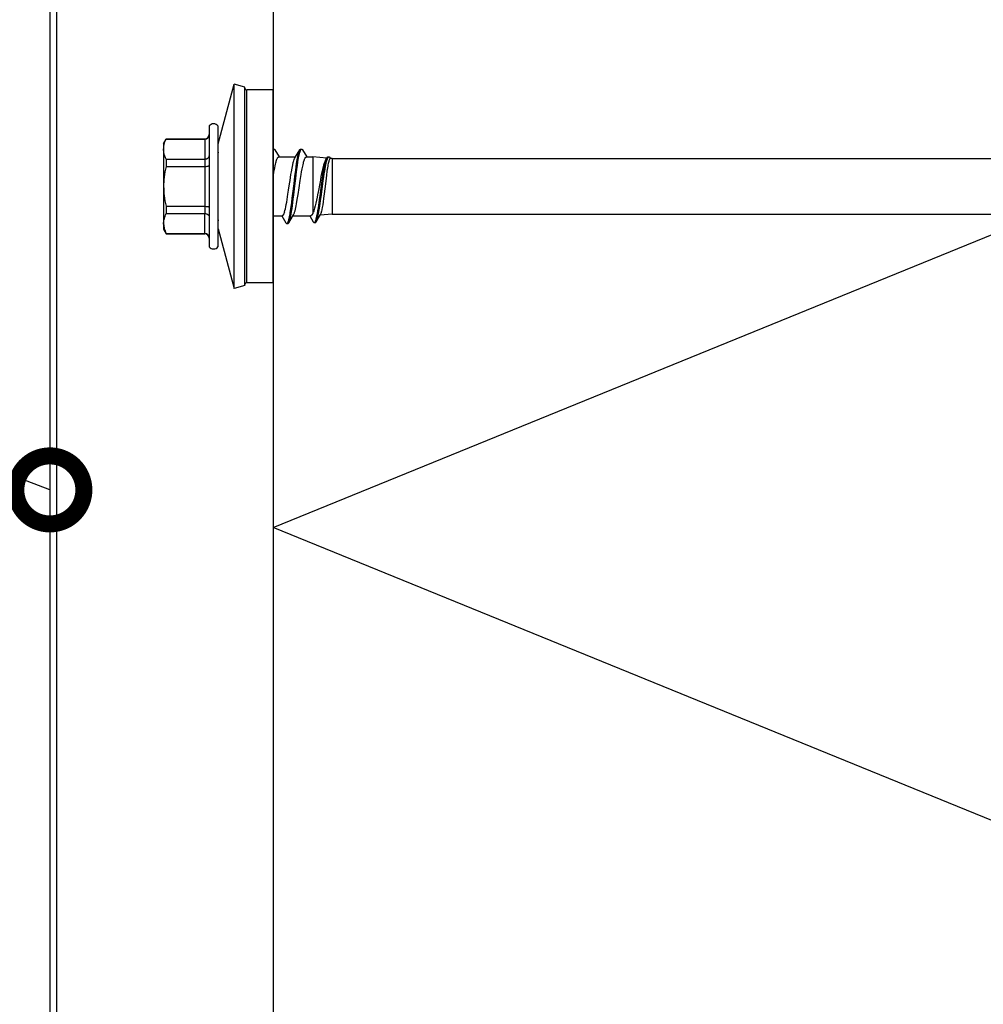
# Model space of a CAD drawing. Units: millimetres. Extents: x -822 to 17214, y -20795 to 214.
# Drawn here: x 1701 to 1789, y -3159 to -3068 of the extents above; entities that cross this region are included whole.
import ezdxf
from ezdxf import colors
from ezdxf.entities.mleader import LeaderData, LeaderLine
from ezdxf.math import Vec2, Vec3

# ---------------------------------------------------------------- set-up
doc = ezdxf.new("R2010")
doc.units = ezdxf.units.MM
doc.layers.get('0').update_dxf_attribs({"color": 1})
for name, color, linetype in [('S-CONNECTORS', 7, 'Continuous'), ('S-FACADE', 7, 'Continuous'), ('S-MATERIALS', 2, 'Continuous'), ('S-TEXT', 4, 'Continuous')]:
    doc.layers.add(name, color=color, linetype=linetype)
doc.styles.add('Ruukki_det', font='arial.ttf')

# ---------------------------------------------------------------- blocks, each defined once
blk = doc.blocks.new('EA1JV4')
for points in [[(13.443, 118.81), (17.71, 126.302, 0.964134), (15.076, 127.932), (0.234, 105.644, 0.593617), (1.743, 102.772), (15.092, 104.175, -0.445229), (17.301, 102.186), (17.301, 81.628, -0.445229), (15.092, 79.639), (1.609, 81.056, 0.445229), (-0.6, 79.067), (-0.6, -79.067, 0.445229)], [(0, -79.067), (0, 79.067, -0.445229), (1.546, 80.46), (15.03, 79.042, 0.445229), (17.901, 81.628), (17.901, 102.186, 0.445229), (15.03, 104.771), (1.681, 103.368, -0.700208), (0.733, 105.311), (15.575, 127.6, -0.968231), (17.188, 126.599), (12.922, 119.106), (13.443, 118.81)]]:
    blk.add_lwpolyline(points, format="xyb")
blk = doc.blocks.new('261')
for p, q in [((-5.055, 4.148), (-3.59, 9.614)), ((-3.59, 8.467), (-3.59, 9.614)), ((-2.624, 9.355), (-3.59, 9.614)), ((-2.624, 8.239), (-2.624, 9.355)), ((-2.431, 8.019), (-2.431, 9.104)), ((0, 9.104), (-2.431, 9.104)), ((0, 3.665), (0, 9.104)), ((-3.59, -9.136), (-3.59, 8.467)), ((-2.624, -8.877), (-2.624, 8.239)), ((-2.431, -8.625), (-2.431, 8.019)), ((0, -8.625), (0, 8.019)), ((-5.886, 5.789), (-5.886, -4.631)), ((-5.086, 5.789), (-5.086, -4.631)), ((-10.086, 4.164), (-9.838, 4.594)), ((-9.898, 4.445), (-9.838, 4.577)), ((-9.838, 4.577), (-9.838, 4.594)), ((-9.838, 4.594), (-6.286, 4.594)), ((-9.838, 4.577), (-6.286, 4.577)), ((-6.286, 4.594), (-6.286, 4.577)), ((-6.286, 4.577), (-6.286, 2.743)), ((-10.086, 4.164), (-10.086, -3.205)), ((-10.072, 3.667), (-10.068, 3.771)), ((-10.069, 3.563), (-10.072, 3.667)), ((-10.068, 3.771), (-10.059, 3.875)), ((-10.059, 3.875), (-10.042, 3.98)), ((-10.042, 3.98), (-10.019, 4.088)), ((-10.019, 4.088), (-9.989, 4.197)), ((-9.989, 4.197), (-9.948, 4.319)), ((-9.948, 4.319), (-9.898, 4.445)), ((-5.055, 3.67), (-5.055, 4.148)), ((-5.055, -3.67), (-5.055, 3.67)), ((0, 3.665), (0.067, 3.665)), ((0.067, 3.665), (0.085, 3.661)), ((0.085, 3.661), (0.104, 3.651)), ((0.104, 3.651), (0.122, 3.633)), ((0.122, 3.633), (0.135, 3.616)), ((2.439, 3.616), (2.453, 3.633)), ((2.453, 3.633), (2.471, 3.65)), ((2.471, 3.65), (2.489, 3.661)), ((2.489, 3.661), (2.507, 3.664)), ((2.507, 3.664), (2.607, 3.664)), ((2.522, 3.588), (2.546, 3.625)), ((2.546, 3.625), (2.558, 3.639)), ((2.558, 3.639), (2.57, 3.65)), ((2.57, 3.65), (2.589, 3.661)), ((2.589, 3.661), (2.607, 3.664)), ((2.607, 3.664), (2.625, 3.661)), ((2.625, 3.661), (2.644, 3.65)), ((2.644, 3.65), (2.662, 3.633)), ((2.662, 3.633), (2.675, 3.616)), ((-10.06, 3.459), (-10.069, 3.563)), ((-10.044, 3.348), (-10.06, 3.459)), ((-10.019, 3.234), (-10.044, 3.348)), ((-9.987, 3.118), (-10.019, 3.234)), ((-9.947, 2.998), (-9.987, 3.118)), ((-9.898, 2.873), (-9.947, 2.998)), ((-9.838, 2.743), (-9.898, 2.873)), ((-9.838, 2.743), (-9.838, 2.073)), ((-9.838, 2.743), (-6.286, 2.743)), ((-6.286, 2.743), (-6.224, 2.747)), ((-6.286, 2.743), (-6.286, 2.073)), ((-6.224, 2.747), (-6.162, 2.758)), ((-6.162, 2.758), (-6.133, 2.766)), ((-6.133, 2.766), (-6.104, 2.776)), ((-6.104, 2.776), (-6.067, 2.793)), ((-6.067, 2.793), (-6.032, 2.812)), ((-6.032, 2.812), (-6.001, 2.834)), ((-6.001, 2.834), (-5.968, 2.862)), ((-5.968, 2.862), (-5.94, 2.894)), ((-5.94, 2.894), (-5.918, 2.928)), ((-5.918, 2.928), (-5.901, 2.964)), ((-5.901, 2.964), (-5.891, 3.002)), ((-5.891, 3.002), (-5.887, 3.024)), ((-5.887, 3.024), (-5.886, 3.046)), ((0.135, 3.616), (0.149, 3.595)), ((0.149, 3.595), (0.537, 2.939)), ((0.293, 2.637), (0.325, 2.73)), ((0.325, 2.73), (0.359, 2.807)), ((0.359, 2.807), (0.376, 2.84)), ((0.376, 2.84), (0.392, 2.868)), ((0.392, 2.868), (0.416, 2.899)), ((0.416, 2.899), (0.439, 2.921)), ((0.439, 2.921), (0.451, 2.929)), ((0.451, 2.929), (0.462, 2.935)), ((0.462, 2.935), (0.474, 2.938)), ((0.474, 2.938), (0.486, 2.939)), ((0.486, 2.939), (2.037, 2.939)), ((1.917, 2.701), (1.951, 2.785)), ((1.951, 2.785), (1.969, 2.821)), ((1.969, 2.821), (1.986, 2.853)), ((1.986, 2.853), (2.426, 3.595)), ((2.19, 2.662), (2.219, 2.83)), ((2.219, 2.83), (2.249, 2.988)), ((2.249, 2.988), (2.28, 3.135)), ((2.28, 3.135), (2.311, 3.27)), ((2.292, 2.676), (2.324, 2.859)), ((2.311, 3.27), (2.329, 3.339)), ((2.324, 2.859), (2.347, 2.979)), ((2.329, 3.339), (2.348, 3.402)), ((2.347, 2.979), (2.37, 3.093)), ((2.348, 3.402), (2.367, 3.46)), ((2.367, 3.46), (2.386, 3.512)), ((2.37, 3.093), (2.4, 3.222)), ((2.386, 3.512), (2.406, 3.557)), ((2.4, 3.222), (2.43, 3.34)), ((2.406, 3.557), (2.426, 3.595)), ((2.426, 3.595), (2.439, 3.616)), ((2.43, 3.34), (2.463, 3.45)), ((2.463, 3.45), (2.481, 3.498)), ((2.481, 3.498), (2.498, 3.541)), ((2.498, 3.541), (2.522, 3.588)), ((2.675, 3.616), (2.689, 3.595)), ((2.689, 3.595), (3.077, 2.939)), ((2.853, 2.696), (2.873, 2.749)), ((2.873, 2.749), (2.893, 2.796)), ((2.893, 2.796), (2.915, 2.839)), ((2.915, 2.839), (2.937, 2.875)), ((2.937, 2.875), (2.952, 2.895)), ((2.952, 2.895), (2.967, 2.911)), ((2.967, 2.911), (2.987, 2.927)), ((2.987, 2.927), (3.006, 2.936)), ((3.006, 2.936), (3.026, 2.939)), ((3.026, 2.939), (3.614, 2.939)), ((3.614, 2.939), (3.614, -2.13)), ((4.898, 2.832), (3.614, 2.939)), ((4.814, 2.693), (4.919, 2.867)), ((4.825, 2.636), (4.855, 2.726)), ((4.855, 2.726), (4.886, 2.804)), ((4.886, 2.804), (4.902, 2.838)), ((4.902, 2.838), (4.919, 2.867)), ((4.919, 2.867), (4.943, 2.903)), ((4.939, 2.681), (4.97, 2.764)), ((4.943, 2.903), (4.968, 2.929)), ((4.968, 2.929), (4.98, 2.938)), ((4.97, 2.764), (5.001, 2.835)), ((4.98, 2.938), (4.993, 2.945)), ((4.993, 2.945), (5.005, 2.949)), ((5.001, 2.835), (5.017, 2.864)), ((5.005, 2.949), (5.018, 2.95)), ((5.017, 2.864), (5.034, 2.89)), ((5.018, 2.95), (5.118, 2.95)), ((5.034, 2.89), (5.048, 2.908)), ((5.048, 2.908), (5.061, 2.923)), ((5.061, 2.923), (5.08, 2.938)), ((5.08, 2.938), (5.099, 2.947)), ((5.099, 2.947), (5.118, 2.95)), ((5.118, 2.95), (5.135, 2.948)), ((5.135, 2.948), (5.153, 2.94)), ((5.166, 2.754), (5.145, 2.713)), ((5.153, 2.94), (5.17, 2.928)), ((5.176, 2.77), (5.166, 2.754)), ((5.17, 2.928), (5.183, 2.916)), ((5.187, 2.783), (5.176, 2.77)), ((5.183, 2.916), (5.195, 2.901)), ((5.201, 2.796), (5.187, 2.783)), ((5.195, 2.901), (5.221, 2.864)), ((5.215, 2.803), (5.201, 2.796)), ((5.229, 2.805), (5.215, 2.803)), ((5.221, 2.864), (5.258, 2.802)), ((5.414, 2.789), (5.229, 2.805)), ((5.414, 2.789), (5.414, -1.999)), ((5.414, 2.789), (124.914, 2.789)), ((-9.898, 1.813), (-9.947, 1.564)), ((-9.838, 2.073), (-9.898, 1.813)), ((-9.838, 2.073), (-6.286, 2.073)), ((-6.286, 2.073), (-6.181, 2.076)), ((-6.286, 2.073), (-6.286, -1.595)), ((-6.181, 2.076), (-6.081, 2.086)), ((-6.081, 2.086), (-6.034, 2.093)), ((-6.034, 2.093), (-5.992, 2.102)), ((-5.992, 2.102), (-5.956, 2.111)), ((-5.956, 2.111), (-5.927, 2.122)), ((-5.927, 2.122), (-5.905, 2.134)), ((-5.905, 2.134), (-5.891, 2.147)), ((-5.891, 2.147), (-5.888, 2.153)), ((-5.888, 2.153), (-5.886, 2.16)), ((0.085, 1.718), (0.129, 1.951)), ((0.129, 1.951), (0.162, 2.117)), ((0.162, 2.117), (0.196, 2.274)), ((0.196, 2.274), (0.223, 2.388)), ((0.223, 2.388), (0.25, 2.494)), ((0.25, 2.494), (0.271, 2.568)), ((0.271, 2.568), (0.293, 2.637)), ((1.663, 1.578), (1.724, 1.913)), ((1.724, 1.913), (1.755, 2.069)), ((1.755, 2.069), (1.786, 2.216)), ((1.786, 2.216), (1.834, 2.421)), ((1.834, 2.421), (1.859, 2.514)), ((1.859, 2.514), (1.884, 2.599)), ((1.884, 2.599), (1.917, 2.701)), ((2.054, 1.728), (2.092, 2.014)), ((2.092, 2.014), (2.14, 2.347)), ((2.14, 2.347), (2.19, 2.662)), ((2.161, 1.783), (2.21, 2.141)), ((2.21, 2.141), (2.261, 2.483)), ((2.261, 2.483), (2.292, 2.676)), ((2.601, 1.583), (2.648, 1.842)), ((2.648, 1.842), (2.695, 2.084)), ((2.695, 2.084), (2.725, 2.224)), ((2.725, 2.224), (2.755, 2.356)), ((2.755, 2.356), (2.781, 2.459)), ((2.781, 2.459), (2.807, 2.554)), ((2.807, 2.554), (2.83, 2.628)), ((2.83, 2.628), (2.853, 2.696)), ((4.523, 1.81), (4.48, 1.622)), ((4.555, 1.944), (4.523, 1.81)), ((4.588, 2.069), (4.555, 1.944)), ((4.616, 2.172), (4.588, 2.069)), ((4.644, 2.268), (4.616, 2.172)), ((4.639, 1.785), (4.667, 1.94)), ((4.673, 2.358), (4.644, 2.268)), ((4.667, 1.94), (4.695, 2.091)), ((4.701, 2.44), (4.673, 2.358)), ((4.695, 2.091), (4.736, 2.29)), ((4.739, 2.539), (4.701, 2.44)), ((4.715, 1.639), (4.749, 1.843)), ((4.736, 2.29), (4.779, 2.473)), ((4.777, 2.623), (4.739, 2.539)), ((4.749, 1.843), (4.785, 2.04)), ((4.814, 2.693), (4.777, 2.623)), ((4.779, 2.473), (4.802, 2.558)), ((4.785, 2.04), (4.819, 2.209)), ((4.802, 2.558), (4.825, 2.636)), ((4.819, 2.209), (4.854, 2.369)), ((4.854, 2.369), (4.895, 2.534)), ((4.895, 2.534), (4.917, 2.61)), ((4.917, 2.61), (4.939, 2.681)), ((4.971, 1.949), (4.924, 1.63)), ((4.995, 2.094), (4.971, 1.949)), ((5.019, 2.227), (4.995, 2.094)), ((5.041, 2.341), (5.019, 2.227)), ((5.063, 2.444), (5.041, 2.341)), ((5.083, 2.525), (5.063, 2.444)), ((5.103, 2.596), (5.083, 2.525)), ((5.124, 2.66), (5.103, 2.596)), ((5.145, 2.713), (5.124, 2.66)), ((-10.019, 1.092), (-10.044, 0.864)), ((-9.987, 1.324), (-10.019, 1.092)), ((-9.947, 1.564), (-9.987, 1.324)), ((0, 1.212), (0.043, 1.472)), ((0.043, 1.472), (0.085, 1.718)), ((1.535, 0.781), (1.62, 1.32)), ((1.62, 1.32), (1.663, 1.578)), ((1.901, 0.482), (1.98, 1.14)), ((1.977, 0.282), (2.058, 0.957)), ((1.98, 1.14), (2.054, 1.728)), ((2.058, 0.957), (2.098, 1.291)), ((2.098, 1.291), (2.161, 1.783)), ((2.473, 0.784), (2.558, 1.324)), ((2.558, 1.324), (2.601, 1.583)), ((4.376, 1.13), (4.316, 0.821)), ((4.437, 1.423), (4.376, 1.13)), ((4.48, 1.622), (4.437, 1.423)), ((4.479, 0.733), (4.55, 1.222)), ((4.55, 1.222), (4.586, 1.462)), ((4.58, 0.738), (4.632, 1.105)), ((4.586, 1.462), (4.639, 1.785)), ((4.632, 1.105), (4.673, 1.375)), ((4.673, 1.375), (4.715, 1.639)), ((4.843, 1.007), (4.778, 0.462)), ((4.875, 1.266), (4.843, 1.007)), ((4.924, 1.63), (4.875, 1.266)), ((-10.069, 0.433), (-10.072, 0.225)), ((-10.072, 0.225), (-10.068, 0.018)), ((-10.06, 0.641), (-10.069, 0.433)), ((-10.068, 0.018), (-10.059, -0.19)), ((-10.044, 0.864), (-10.06, 0.641)), ((1.402, -0.107), (1.487, 0.461)), ((1.487, 0.461), (1.535, 0.781)), ((1.796, -0.402), (1.901, 0.482)), ((1.88, -0.535), (1.977, 0.282)), ((2.279, -0.495), (2.373, 0.117)), ((2.373, 0.117), (2.473, 0.784)), ((4.225, 0.337), (4.134, -0.153)), ((4.316, 0.821), (4.225, 0.337)), ((4.324, -0.419), (4.427, 0.35)), ((4.427, 0.35), (4.479, 0.733)), ((4.478, -0.016), (4.546, 0.489)), ((4.546, 0.489), (4.58, 0.738)), ((4.724, 0.004), (4.67, -0.448)), ((4.778, 0.462), (4.724, 0.004)), ((-10.059, -0.19), (-10.042, -0.401)), ((-10.042, -0.401), (-10.019, -0.616)), ((-10.019, -0.616), (-9.989, -0.835)), ((-9.989, -0.835), (-9.948, -1.078)), ((1.265, -0.974), (1.344, -0.483)), ((1.344, -0.483), (1.402, -0.107)), ((1.693, -1.232), (1.743, -0.838)), ((1.743, -0.838), (1.796, -0.402)), ((1.831, -0.935), (1.88, -0.535)), ((2.173, -1.145), (2.227, -0.823)), ((2.227, -0.823), (2.279, -0.495)), ((4.02, -0.746), (3.964, -1.027)), ((4.058, -0.552), (4.02, -0.746)), ((4.134, -0.153), (4.058, -0.552)), ((4.247, -0.988), (4.324, -0.419)), ((4.336, -1.066), (4.384, -0.72)), ((4.384, -0.72), (4.478, -0.016)), ((4.617, -0.881), (4.577, -1.185)), ((4.67, -0.448), (4.617, -0.881)), ((-9.948, -1.078), (-9.898, -1.331)), ((-9.898, -1.331), (-9.838, -1.595)), ((-9.838, -1.595), (-9.838, -2.265)), ((-9.838, -1.595), (-6.286, -1.595)), ((-6.286, -1.595), (-6.286, -2.265)), ((-6.286, -1.595), (-6.181, -1.598)), ((-6.181, -1.598), (-6.081, -1.607)), ((-6.081, -1.607), (-6.034, -1.614)), ((-6.034, -1.614), (-5.992, -1.623)), ((-5.992, -1.623), (-5.956, -1.633)), ((-5.956, -1.633), (-5.927, -1.644)), ((-5.927, -1.644), (-5.905, -1.656)), ((-5.905, -1.656), (-5.891, -1.668)), ((-5.891, -1.668), (-5.888, -1.675)), ((-5.888, -1.675), (-5.886, -1.681)), ((1.105, -1.811), (1.144, -1.63)), ((1.144, -1.63), (1.183, -1.436)), ((1.183, -1.436), (1.225, -1.21)), ((1.225, -1.21), (1.265, -0.974)), ((1.588, -1.977), (1.641, -1.616)), ((1.641, -1.616), (1.693, -1.232)), ((1.674, -2.067), (1.715, -1.797)), ((1.715, -1.797), (1.755, -1.517)), ((1.755, -1.517), (1.793, -1.229)), ((1.793, -1.229), (1.831, -0.935)), ((2.032, -1.856), (2.065, -1.709)), ((2.065, -1.709), (2.098, -1.551)), ((2.098, -1.551), (2.136, -1.353)), ((2.136, -1.353), (2.173, -1.145)), ((3.793, -1.761), (3.762, -1.871)), ((3.85, -1.539), (3.793, -1.761)), ((3.907, -1.293), (3.85, -1.539)), ((3.964, -1.027), (3.907, -1.293)), ((4.092, -2.018), (4.14, -1.721)), ((4.14, -1.721), (4.177, -1.482)), ((4.177, -1.482), (4.247, -0.988)), ((4.207, -1.929), (4.263, -1.57)), ((4.263, -1.57), (4.336, -1.066)), ((4.499, -1.697), (4.462, -1.899)), ((4.536, -1.466), (4.499, -1.697)), ((4.577, -1.185), (4.536, -1.466)), ((-10.033, -2.815), (-10.007, -2.708)), ((-10.007, -2.708), (-9.974, -2.598)), ((-9.974, -2.598), (-9.934, -2.485)), ((-9.934, -2.485), (-9.89, -2.377)), ((-9.89, -2.377), (-9.838, -2.265)), ((-9.838, -2.265), (-6.286, -2.265)), ((-6.286, -4.099), (-6.286, -2.265)), ((-6.286, -2.265), (-6.224, -2.268)), ((-6.224, -2.268), (-6.162, -2.279)), ((-6.162, -2.279), (-6.133, -2.288)), ((-6.133, -2.288), (-6.104, -2.298)), ((-6.104, -2.298), (-6.067, -2.314)), ((-6.067, -2.314), (-6.032, -2.333)), ((-6.032, -2.333), (-6.001, -2.355)), ((-6.001, -2.355), (-5.968, -2.384)), ((-5.968, -2.384), (-5.94, -2.415)), ((-5.94, -2.415), (-5.918, -2.45)), ((-5.918, -2.45), (-5.901, -2.486)), ((-5.901, -2.486), (-5.891, -2.524)), ((-5.891, -2.524), (-5.887, -2.546)), ((-5.887, -2.546), (-5.886, -2.568)), ((0, -2.461), (0.819, -2.461)), ((0, -7.54), (0, -2.461)), ((0.767, -2.46), (1.156, -3.116)), ((0.837, -2.458), (0.819, -2.461)), ((0.855, -2.45), (0.837, -2.458)), ((0.873, -2.436), (0.855, -2.45)), ((0.887, -2.422), (0.873, -2.436)), ((0.901, -2.405), (0.887, -2.422)), ((0.921, -2.375), (0.901, -2.405)), ((0.941, -2.338), (0.921, -2.375)), ((0.959, -2.299), (0.941, -2.338)), ((0.977, -2.255), (0.959, -2.299)), ((0.999, -2.196), (0.977, -2.255)), ((1.021, -2.13), (0.999, -2.196)), ((1.021, -2.13), (1.063, -1.981)), ((1.063, -1.981), (1.105, -1.811)), ((1.419, -3.116), (1.858, -2.374)), ((1.431, -2.799), (1.452, -2.713)), ((1.452, -2.713), (1.493, -2.523)), ((1.493, -2.523), (1.532, -2.314)), ((1.53, -2.803), (1.553, -2.71)), ((1.532, -2.314), (1.56, -2.149)), ((1.553, -2.71), (1.575, -2.61)), ((1.56, -2.149), (1.588, -1.977)), ((1.575, -2.61), (1.603, -2.47)), ((1.603, -2.47), (1.631, -2.322)), ((1.631, -2.322), (1.674, -2.067)), ((1.807, -2.461), (3.425, -2.461)), ((1.958, -2.13), (1.995, -2.001)), ((1.995, -2.001), (2.032, -1.856)), ((3.341, -2.46), (3.671, -3.018)), ((3.45, -2.457), (3.425, -2.461)), ((3.475, -2.448), (3.45, -2.457)), ((3.501, -2.431), (3.475, -2.448)), ((3.519, -2.416), (3.501, -2.431)), ((3.537, -2.396), (3.519, -2.416)), ((3.557, -2.372), (3.537, -2.396)), ((3.576, -2.345), (3.557, -2.372)), ((3.614, -2.281), (3.576, -2.345)), ((3.614, -2.13), (3.614, -2.281)), ((3.705, -2.053), (3.679, -2.125)), ((3.731, -1.974), (3.705, -2.053)), ((3.762, -1.871), (3.731, -1.974)), ((3.938, -3.016), (4.329, -2.356)), ((3.945, -2.726), (3.965, -2.65)), ((3.965, -2.65), (4.003, -2.482)), ((4.003, -2.482), (4.041, -2.297)), ((4.041, -2.297), (4.092, -2.018)), ((4.047, -2.718), (4.069, -2.633)), ((4.069, -2.633), (4.09, -2.542)), ((4.09, -2.542), (4.119, -2.408)), ((4.119, -2.408), (4.147, -2.265)), ((4.147, -2.265), (4.177, -2.101)), ((4.177, -2.101), (4.207, -1.929)), ((5.414, -2.311), (4.301, -2.403)), ((4.462, -1.899), (4.425, -2.071)), ((5.414, -1.999), (5.414, -2.311)), ((5.414, -2.311), (124.914, -2.311)), ((-10.086, -3.205), (-10.086, -3.686)), ((-10.071, -3.126), (-10.065, -3.023)), ((-10.071, -3.228), (-10.071, -3.126)), ((-10.071, -3.228), (-10.066, -3.33)), ((-10.066, -3.33), (-10.054, -3.432)), ((-10.065, -3.023), (-10.052, -2.92)), ((-10.054, -3.432), (-10.036, -3.535)), ((-10.052, -2.92), (-10.033, -2.815)), ((-10.036, -3.535), (-10.011, -3.64)), ((1.156, -3.116), (1.169, -3.137)), ((1.169, -3.137), (1.183, -3.155)), ((1.183, -3.155), (1.201, -3.172)), ((1.201, -3.172), (1.219, -3.182)), ((1.219, -3.182), (1.237, -3.186)), ((1.237, -3.186), (1.253, -3.183)), ((1.237, -3.186), (1.337, -3.186)), ((1.253, -3.183), (1.269, -3.175)), ((1.269, -3.175), (1.285, -3.162)), ((1.285, -3.162), (1.297, -3.149)), ((1.297, -3.149), (1.308, -3.133)), ((1.308, -3.133), (1.326, -3.104)), ((1.326, -3.104), (1.343, -3.069)), ((1.337, -3.186), (1.355, -3.182)), ((1.343, -3.069), (1.36, -3.029)), ((1.355, -3.182), (1.374, -3.172)), ((1.36, -3.029), (1.377, -2.984)), ((1.374, -3.172), (1.392, -3.155)), ((1.377, -2.984), (1.41, -2.879)), ((1.392, -3.155), (1.405, -3.137)), ((1.405, -3.137), (1.419, -3.116)), ((1.41, -2.879), (1.431, -2.799)), ((1.419, -3.116), (1.438, -3.08)), ((1.438, -3.08), (1.457, -3.037)), ((1.457, -3.037), (1.476, -2.987)), ((1.476, -2.987), (1.494, -2.931)), ((1.494, -2.931), (1.53, -2.803)), ((3.671, -3.018), (3.684, -3.039)), ((3.684, -3.039), (3.698, -3.056)), ((3.698, -3.056), (3.716, -3.074)), ((3.716, -3.074), (3.735, -3.084)), ((3.735, -3.084), (3.753, -3.088)), ((3.753, -3.088), (3.765, -3.086)), ((3.753, -3.088), (3.853, -3.088)), ((3.765, -3.086), (3.776, -3.082)), ((3.776, -3.082), (3.788, -3.075)), ((3.788, -3.075), (3.8, -3.065)), ((3.8, -3.065), (3.823, -3.038)), ((3.823, -3.038), (3.84, -3.011)), ((3.84, -3.011), (3.858, -2.978)), ((3.853, -3.088), (3.872, -3.084)), ((3.858, -2.978), (3.875, -2.94)), ((3.872, -3.084), (3.891, -3.073)), ((3.875, -2.94), (3.891, -2.897)), ((3.891, -2.897), (3.924, -2.797)), ((3.891, -3.073), (3.91, -3.055)), ((3.91, -3.055), (3.924, -3.037)), ((3.924, -2.797), (3.945, -2.726)), ((3.924, -3.037), (3.938, -3.016)), ((3.938, -3.016), (3.956, -2.981)), ((3.956, -2.981), (3.975, -2.939)), ((3.975, -2.939), (3.993, -2.892)), ((3.993, -2.892), (4.011, -2.839)), ((4.011, -2.839), (4.047, -2.718)), ((-10.086, -3.686), (-9.838, -4.116)), ((-10.011, -3.64), (-9.98, -3.748)), ((-9.98, -3.748), (-9.941, -3.859)), ((-9.941, -3.859), (-9.895, -3.975)), ((-9.895, -3.975), (-9.838, -4.099)), ((-9.838, -4.116), (-9.838, -4.099)), ((-9.838, -4.099), (-6.286, -4.099)), ((-9.838, -4.116), (-6.286, -4.116)), ((-6.286, -4.099), (-6.286, -4.116)), ((-5.055, -3.67), (-3.59, -9.136)), ((-5.886, -4.631), (-5.886, -5.311)), ((-5.086, -4.631), (-5.086, -5.311)), ((-2.624, -8.877), (-3.59, -9.136)), ((0, -8.625), (-2.431, -8.625))]:
    blk.add_line(p, q)
for centre, radius, start, end in [((-2.431, 9.304), 0.2, 195.31022, 269.99998), ((-5.486, 5.489), 0.5, 36.8699, 143.1301), ((-6.286, 4.994), 0.4, 270, 0), ((-6.281, 4.973), 0.395, 269.19484, 359.05795), ((0.082, 3.575), 0.0914, 99.29097, 152.64238), ((-4.786, 3.454), 0.3, 180.00045, 206.51687), ((0.801, -1.805), 1.202, 331.70968, 344.31049), ((2.063, -1.538), 1.719, 334.38151, 340.01799), ((3.302, -1.858), 1.143, 334.12867, 349.27694), ((-4.786, -2.976), 0.3, 153.49188, 179.99955), ((-6.281, -4.495), 0.395, 0.94205, 90.80516), ((-6.286, -4.516), 0.4, 0, 90), ((-5.486, -5.011), 0.5, 216.8699, 323.1301), ((-2.431, -8.825), 0.2, 90.00001, 164.37716)]:
    blk.add_arc(centre, radius, start, end)
blk = doc.blocks.new('_DotSmall')
at = {"color": 0, "linetype": 'ByBlock', "const_width": 0.5}
blk.add_lwpolyline([(-0.0625, 0, 1), (0.0625, 0, 1)], format="xyb", close=True, dxfattribs=at)

msp = doc.modelspace()

# ---------------------------------------------------------------- linework, layer by layer
at = {"layer": 'S-FACADE'}
msp.add_lwpolyline([(1876.057, -3249.257), (1876.057, -2881.334), (1724.057, -2881.334), (1724.057, -3249.257)], dxfattribs=at)
at = {"layer": 'S-MATERIALS'}
msp.add_lwpolyline([(1749.157, -3249.257), (1724.057, -3239.019), (1876.057, -3177.019), (1724.057, -3115.019), (1876.057, -3053.019), (1724.057, -2991.019), (1876.057, -2929.019), (1759.152, -2881.334)], dxfattribs=at)

# ---------------------------------------------------------------- block references
at = {"layer": 'S-CONNECTORS'}
msp.add_blockref('261', (1724.057, -3083.913), dxfattribs=at)
at = {"layer": 'S-FACADE', "ltscale": 5, "xscale": -1, "rotation": 180}
msp.add_blockref('EA1JV4', (1704.156, -3091.255), dxfattribs=at)

# ---------------------------------------------------------------- leaders
at = {"layer": 'S-TEXT'}
ml = msp.add_multileader_mtext('Standard', dxfattribs=at)
ml.set_content('135 ', color=256, style='Ruukki_det')
ml.set_leader_properties(color=256, linetype='ByLayer', lineweight=-1)
ml.set_arrow_properties(name='DOTSMALL')
ml.build(insert=Vec2(0, 0))
ml.multileader.update_dxf_attribs({"text_left_attachment_type": 5, "text_right_attachment_type": 5, "dogleg_length": 1, "arrow_head_size": 12.5, "scale": 5})
ctx = ml.context
ctx.base_point, ctx.scale, ctx.char_height, ctx.arrow_head_size, ctx.landing_gap_size, ctx.plane_origin = Vec3(1595.191, -3089.733), 5, 12.5, 12.5, 10, Vec3(1703.537, -3111.558)
ctx.left_attachment, ctx.right_attachment = 5, 5
notes = []
notes.append((ctx, [(0, (1, 1, 0), (1646.726, -3089.733), (-1, 0), 5, [(0, [(1703.537, -3111.558)], 0, [])])]))
ctx.mtext.insert, ctx.mtext.flow_direction = Vec3(1605.191, -3074.681), 5
for ctx, leaders in notes:
    for number, flags, end, landing, length, lines in leaders:
        leader = LeaderData()
        leader.index, (leader.has_last_leader_line, leader.has_dogleg_vector, leader.attachment_direction) = number, flags
        leader.last_leader_point, leader.dogleg_vector, leader.dogleg_length = Vec3(end), Vec3(landing), length
        for number, points, colour, breaks in lines:
            line = LeaderLine()
            line.index, line.vertices, line.color, line.breaks = number, Vec3.list(points), colors.encode_raw_color(colour), breaks
            leader.lines.append(line)
        ctx.leaders.append(leader)

doc.saveas('drawing.dxf')
